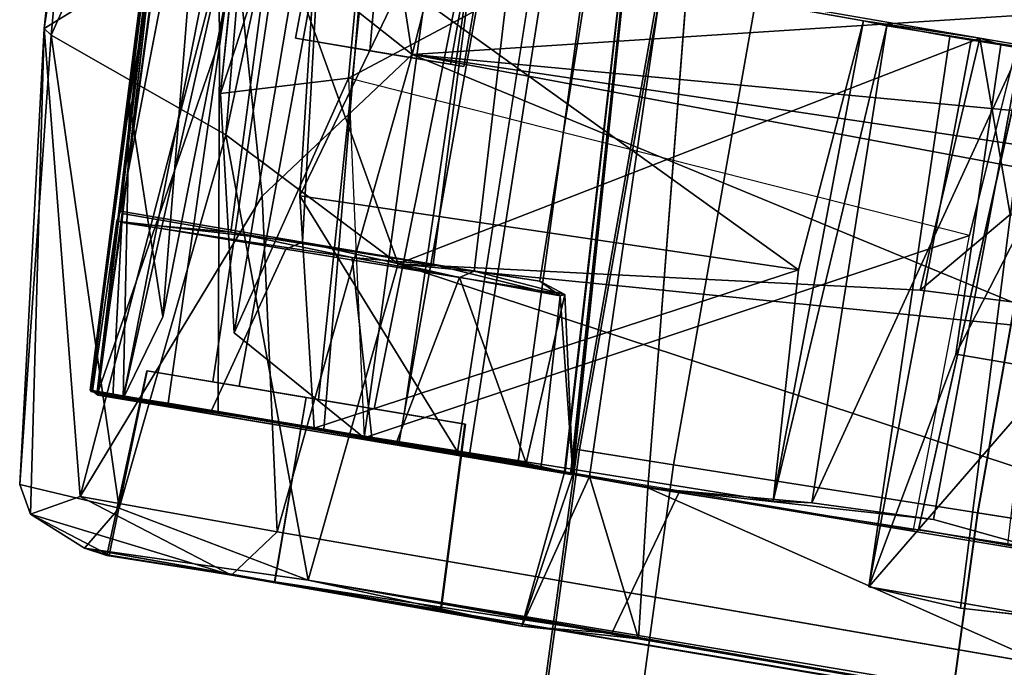
# Model space of a CAD drawing. Units: inches. Extents: x -0.2 to 17, y -17.6 to 17.3.
# Drawn here: x 13.2 to 14.1, y 11.3 to 11.9 of the extents above; entities that cross this region are included whole.
import ezdxf

# ---------------------------------------------------------------- set-up
doc = ezdxf.new("R2010")
doc.units = ezdxf.units.IN
doc.header["$MEASUREMENT"] = 0
doc.layers.add('WORKTL-BAR', color=3, linetype='Continuous')
doc.layers.add('WORKTL-BARBRKT2', color=3, linetype='Continuous')

msp = doc.modelspace()

# ---------------------------------------------------------------- linework, layer by layer
at = {"layer": 'WORKTL-BAR'}
for points in [[(14.31056, 14.37937, 12.76492), (13.80199, 11.50902, 12.76492), (13.7181, 11.52225, 12.86798), (14.22725, 14.39586, 12.86798)], [(14.22926, 14.39546, 14.93052), (14.22725, 14.39586, 12.86798), (13.7181, 11.52225, 12.86798), (13.72012, 11.52193, 14.93052)], [(14.22926, 14.39546, 14.93052), (13.72012, 11.52193, 14.93052), (13.80199, 11.50902, 15.0294), (14.31056, 14.37937, 15.0294)], [(14.31056, 14.37937, 12.76492), (14.7731, 14.28786, 12.76197), (14.26774, 11.4356, 12.76197), (13.80199, 11.50902, 12.76492)], [(14.7731, 14.28786, 15.03235), (14.31056, 14.37937, 15.0294), (13.80199, 11.50902, 15.0294), (14.26774, 11.4356, 15.03235)], [(14.57356, 14.32732, 14.67597), (14.84078, 14.27447, 14.68456), (14.3359, 11.42486, 14.68456), (14.06682, 11.46726, 14.67597)], [(14.57356, 14.32732, 14.67597), (14.06682, 11.46726, 14.67597), (14.06705, 11.46722, 13.11824), (14.57379, 14.32727, 13.11824)], [(14.84078, 14.27447, 13.10976), (14.57379, 14.32727, 13.11824), (14.06705, 11.46722, 13.11824), (14.3359, 11.42486, 13.10976)], [(13.80199, 11.50902, 12.76492), (13.40566, 8.62104, 12.76492), (13.32132, 8.63098, 12.86798), (13.7181, 11.52225, 12.86798)], [(13.72012, 11.52193, 14.93052), (13.7181, 11.52225, 12.86798), (13.32132, 8.63098, 12.86798), (13.32335, 8.63074, 14.93052)], [(13.72012, 11.52193, 14.93052), (13.32335, 8.63074, 14.93052), (13.40566, 8.62104, 15.0294), (13.80199, 11.50902, 15.0294)], [(13.80199, 11.50902, 12.76492), (14.26774, 11.4356, 12.76197), (13.87392, 8.56582, 12.76197), (13.40566, 8.62104, 12.76492)], [(14.26774, 11.4356, 15.03235), (13.80199, 11.50902, 15.0294), (13.40566, 8.62104, 15.0294), (13.87392, 8.56582, 15.03235)], [(14.06682, 11.46726, 14.67597), (14.3359, 11.42486, 14.68456), (13.94244, 8.55774, 14.68456), (13.67191, 8.58962, 14.67597)], [(14.06682, 11.46726, 14.67597), (13.67191, 8.58962, 14.67597), (13.67215, 8.58959, 13.11824), (14.06705, 11.46722, 13.11824)], [(14.3359, 11.42486, 13.10976), (14.06705, 11.46722, 13.11824), (13.67215, 8.58959, 13.11824), (13.94244, 8.55774, 13.10976)], [(14.26774, 11.4356, 15.03235), (13.87392, 8.56582, 15.03235), (13.97212, 8.55424, 14.94948), (14.36541, 11.42021, 14.94948)], [(14.36216, 11.42072, 12.84024), (13.96885, 8.55463, 12.84024), (13.87392, 8.56582, 12.76197), (14.26774, 11.4356, 12.76197)], [(14.36903, 11.41964, 14.69878), (13.97575, 8.55381, 14.69878), (13.94244, 8.55774, 14.68456), (14.3359, 11.42486, 14.68456)], [(14.3359, 11.42486, 13.10976), (13.94244, 8.55774, 13.10976), (13.97695, 8.55367, 13.09449), (14.37022, 11.41945, 13.09449)], [(14.36216, 11.42072, 12.84024), (14.37022, 11.41945, 13.09449), (13.97695, 8.55367, 13.09449), (13.96885, 8.55463, 12.84024)], [(14.36903, 11.41964, 14.69878), (14.36541, 11.42021, 14.94948), (13.97212, 8.55424, 14.94948), (13.97575, 8.55381, 14.69878)]]:
    msp.add_3dface(points, dxfattribs=at)
at = {"layer": 'WORKTL-BARBRKT2'}
for points in [[(13.25367, 11.88896, 15.14285), (13.32369, 12.34408, 15.25256), (13.30309, 12.34801, 12.56832)], [(13.25965, 11.883, 12.59886), (13.25367, 11.88896, 15.14285), (13.30309, 12.34801, 12.56832)], [(13.41778, 11.98987, 15.37183), (13.32369, 12.34408, 15.25256), (13.25367, 11.88896, 15.14285)], [(13.30309, 12.34801, 12.56832), (13.45571, 12.32102, 12.34389), (13.25965, 11.883, 12.59886)], [(13.39107, 12.33152, 13.16872), (13.39074, 12.33173, 13.52297), (13.29385, 11.57406, 13.48105)], [(13.30064, 11.5726, 12.71085), (13.39107, 12.33152, 13.16872), (13.29385, 11.57405, 13.12674)], [(13.29385, 11.57406, 13.48105), (13.29478, 11.57332, 13.21099), (13.39107, 12.33152, 13.16872)], [(13.39073, 12.33166, 14.23158), (13.39085, 12.3317, 14.58596), (13.2942, 11.57401, 14.27423)], [(13.29443, 11.57344, 14.54412), (13.2942, 11.57401, 14.27423), (13.39085, 12.3317, 14.58596)], [(13.32793, 11.82561, 15.10287), (13.29423, 11.57272, 14.62877), (13.39085, 12.3317, 14.58596)], [(13.3213, 11.71989, 14.0277), (13.39073, 12.33166, 14.23158), (13.29952, 11.5702, 14.18276)], [(13.30064, 11.5726, 12.71085), (13.40231, 12.32951, 12.5636), (13.39107, 12.33152, 13.16872)], [(13.40627, 11.87853, 12.49788), (13.40231, 12.32951, 12.5636), (13.30064, 11.5726, 12.71085)], [(13.39099, 12.33116, 13.85043), (13.43518, 12.32409, 13.85136), (13.32019, 11.72974, 13.83235)], [(13.41226, 12.32771, 15.21245), (13.32793, 11.82561, 15.10287), (13.39085, 12.3317, 14.58596)], [(13.41226, 12.32771, 15.21245), (13.35693, 11.63785, 15.15095), (13.32793, 11.82561, 15.10287)], [(13.41226, 12.32771, 15.21245), (13.49099, 12.31405, 15.14899), (13.35693, 11.63785, 15.15095)], [(13.47579, 12.3166, 12.46557), (13.40231, 12.32951, 12.5636), (13.40627, 11.87853, 12.49788)], [(13.41193, 11.7962, 12.41031), (13.25965, 11.883, 12.59886), (13.45571, 12.32102, 12.34389)], [(13.40736, 11.83223, 15.24938), (13.4568, 12.32044, 15.26956), (13.56135, 12.30259, 15.35377)], [(13.41193, 11.7962, 12.41031), (13.45571, 12.32102, 12.34389), (13.45275, 11.98697, 12.36044)], [(13.32235, 11.56685, 15.06752), (13.49099, 12.31405, 15.14899), (13.46989, 12.31626, 15.02671)], [(13.32235, 11.56685, 15.06752), (13.46989, 12.31626, 15.02671), (13.36167, 11.56269, 14.95754)], [(13.49099, 12.31405, 15.14899), (13.32235, 11.56685, 15.06752), (13.35693, 11.63785, 15.15095)], [(13.57413, 11.86643, 15.42229), (13.5049, 12.31415, 15.42297), (13.41778, 11.98987, 15.37183)], [(13.57413, 11.86643, 15.42229), (13.6814, 12.28462, 15.46367), (13.5049, 12.31415, 15.42297)], [(13.56135, 12.30259, 15.35377), (13.51881, 11.84563, 15.32547), (13.40736, 11.83223, 15.24938)], [(13.56135, 12.30259, 15.35377), (14.18173, 12.19796, 15.36494), (13.51881, 11.84563, 15.32547)], [(13.57413, 11.86643, 15.42229), (14.6592, 11.93654, 15.46343), (13.6814, 12.28462, 15.46367)], [(13.4764, 11.74308, 12.46702), (13.73202, 12.27413, 12.73062), (13.61369, 11.52022, 12.71391)], [(13.73202, 12.27413, 12.73062), (13.4764, 11.74308, 12.46702), (13.49135, 11.97998, 12.42795)], [(13.70693, 11.50304, 13.48266), (13.7944, 12.26403, 13.52312), (13.71325, 11.5007, 13.57045)], [(13.79435, 12.26388, 13.16867), (13.70696, 11.50294, 13.20926), (13.70693, 11.50243, 13.12132)], [(13.7141, 11.50068, 14.50716), (13.79437, 12.26404, 14.58612), (13.70754, 11.50297, 14.62614)], [(13.79438, 12.26404, 14.23167), (13.71222, 11.50055, 14.2799), (13.71237, 11.50052, 14.18403)], [(13.83935, 12.25625, 12.75378), (13.72862, 11.49878, 12.79617), (13.7795, 11.48877, 12.72863)], [(14.05974, 11.70872, 15.32258), (13.51881, 11.84563, 15.32547), (14.18173, 12.19796, 15.36494)], [(14.0153, 11.45249, 15.08786), (14.18173, 12.19796, 15.36494), (14.09291, 11.43955, 15.08745)], [(13.41778, 11.98987, 15.37183), (13.25367, 11.88896, 15.14285), (13.28504, 11.48149, 15.13485)], [(13.44363, 11.74294, 15.34997), (13.41778, 11.98987, 15.37183), (13.28504, 11.48149, 15.13485)], [(13.41193, 11.7962, 12.41031), (13.45275, 11.98697, 12.36044), (13.56207, 11.68399, 12.37757)], [(13.41778, 11.98987, 15.37183), (13.44363, 11.74294, 15.34997), (13.57413, 11.86643, 15.42229)], [(14.0687, 11.88046, 12.31852), (13.56207, 11.68399, 12.37757), (13.45275, 11.98697, 12.36044)], [(13.91067, 11.67883, 12.44555), (13.49135, 11.97998, 12.42795), (13.4764, 11.74308, 12.46702)], [(13.49135, 11.97998, 12.42795), (13.91067, 11.67883, 12.44555), (13.96729, 11.89556, 12.41588)], [(14.6592, 11.93654, 15.46343), (13.57413, 11.86643, 15.42229), (14.76688, 11.75499, 15.44308)], [(14.14727, 11.91482, 12.26987), (14.27502, 11.87188, 12.21508), (14.07309, 11.91271, 12.35891)], [(13.25367, 11.88896, 15.14285), (13.23235, 11.49168, 12.76461), (13.24167, 11.46596, 14.96886)], [(13.23235, 11.49168, 12.76461), (13.25367, 11.88896, 15.14285), (13.25965, 11.883, 12.59886)], [(13.28504, 11.48149, 15.13485), (13.25367, 11.88896, 15.14285), (13.24167, 11.46596, 14.96886)], [(13.88863, 11.47725, 12.52439), (13.98768, 11.89116, 12.58838), (13.96729, 11.89556, 12.41588)], [(13.96729, 11.89556, 12.41588), (13.91067, 11.67883, 12.44555), (13.88863, 11.47725, 12.52439)], [(13.88863, 11.47725, 12.52439), (13.92227, 11.47595, 12.62859), (13.98768, 11.89116, 12.58838)], [(14.10459, 11.87278, 12.67864), (13.98768, 11.89116, 12.58838), (13.92227, 11.47595, 12.62859)], [(13.25965, 11.883, 12.59886), (13.31903, 11.47111, 12.58084), (13.23235, 11.49168, 12.76461)], [(13.41193, 11.7962, 12.41031), (13.31903, 11.47111, 12.58084), (13.25965, 11.883, 12.59886)], [(14.0687, 11.88046, 12.31852), (14.01662, 11.66107, 12.36306), (13.56207, 11.68399, 12.37757)], [(14.06115, 11.87885, 12.57586), (13.97216, 11.40273, 12.54382), (14.04259, 11.88205, 12.50238)], [(14.09499, 11.72706, 12.29249), (14.01662, 11.66107, 12.36306), (14.0687, 11.88046, 12.31852)], [(14.09499, 11.72706, 12.29249), (14.0687, 11.88046, 12.31852), (14.38777, 11.8268, 12.12577)], [(13.30064, 11.5726, 12.71085), (13.40514, 11.55498, 12.57337), (13.40627, 11.87853, 12.49788)], [(14.02838, 11.4613, 12.68965), (14.10459, 11.87278, 12.67864), (13.92227, 11.47595, 12.62859)], [(14.10459, 11.87278, 12.67864), (14.02838, 11.4613, 12.68965), (14.11914, 11.43615, 12.69578)], [(14.0478, 11.60527, 12.44802), (14.17783, 11.85896, 12.43952), (14.08715, 11.87471, 12.43664)], [(14.2975, 11.84027, 12.41271), (14.08715, 11.87471, 12.43664), (14.17783, 11.85896, 12.43952)], [(13.57413, 11.86643, 15.42229), (13.44363, 11.74294, 15.34997), (13.45659, 11.45064, 15.27542)], [(15.39579, 11.11509, 15.27724), (13.57413, 11.86643, 15.42229), (13.45659, 11.45064, 15.27542)], [(14.9468, 11.66158, 15.42847), (14.76688, 11.75499, 15.44308), (13.57413, 11.86643, 15.42229)], [(13.57413, 11.86643, 15.42229), (15.52022, 11.50373, 15.41067), (14.9468, 11.66158, 15.42847)], [(15.52022, 11.50373, 15.41067), (13.57413, 11.86643, 15.42229), (15.39579, 11.11509, 15.27724)], [(14.17783, 11.85896, 12.43952), (14.0478, 11.60527, 12.44802), (14.13502, 11.59055, 12.45678)], [(13.51881, 11.84563, 15.32547), (13.41913, 11.62389, 15.20948), (13.40736, 11.83223, 15.24938)], [(13.53243, 11.53244, 15.22967), (13.41913, 11.62389, 15.20948), (13.51881, 11.84563, 15.32547)], [(13.51881, 11.84563, 15.32547), (13.53243, 11.53244, 15.22967), (14.05974, 11.70872, 15.32258)], [(13.32235, 11.56685, 15.06752), (13.29423, 11.57272, 14.62877), (13.32793, 11.82561, 15.10287)], [(13.35693, 11.63785, 15.15095), (13.32235, 11.56685, 15.06752), (13.32793, 11.82561, 15.10287)], [(13.41193, 11.7962, 12.41031), (13.48371, 11.40861, 12.49919), (13.31903, 11.47111, 12.58084)], [(13.56207, 11.68399, 12.37757), (13.48371, 11.40861, 12.49919), (13.41193, 11.7962, 12.41031)], [(13.44363, 11.74294, 15.34997), (13.28504, 11.48149, 15.13485), (13.45659, 11.45064, 15.27542)], [(13.91067, 11.67883, 12.44555), (13.4764, 11.74308, 12.46702), (13.48878, 11.54084, 12.52161)], [(13.4764, 11.74308, 12.46702), (13.61369, 11.52022, 12.71391), (13.48878, 11.54084, 12.52161)], [(13.32019, 11.72974, 13.83235), (13.47863, 11.70278, 13.69386), (13.31695, 11.72105, 13.74214)], [(13.32156, 11.7277, 13.91422), (13.3213, 11.71989, 14.0277), (13.41623, 11.71166, 14.04194)], [(14.01662, 11.66107, 12.36306), (14.09499, 11.72706, 12.29249), (14.81529, 11.55919, 12.35425)], [(13.31695, 11.72105, 13.74214), (13.29584, 11.5733, 13.73323), (13.30044, 11.56969, 13.57249)], [(13.31336, 11.56822, 14.05243), (13.3213, 11.71989, 14.0277), (13.29952, 11.5702, 14.18276)], [(13.31695, 11.72105, 13.74214), (13.47863, 11.70278, 13.69386), (13.46427, 11.69689, 13.65581)], [(13.41623, 11.71166, 14.04194), (13.3213, 11.71989, 14.0277), (13.52209, 11.68947, 14.10112)], [(13.41623, 11.71166, 14.04194), (13.52209, 11.68947, 14.10112), (13.59261, 11.6833, 14.03879)], [(14.01099, 11.45247, 15.23414), (14.05974, 11.70872, 15.32258), (13.53243, 11.53244, 15.22967)], [(13.47863, 11.70278, 13.69386), (13.61532, 11.67203, 13.68518), (13.46427, 11.69689, 13.65581)], [(13.62831, 11.6775, 13.74541), (13.61532, 11.67203, 13.68518), (13.47863, 11.70278, 13.69386)], [(15.35132, 11.09563, 12.48236), (13.48371, 11.40861, 12.49919), (13.56207, 11.68399, 12.37757)], [(13.52209, 11.68947, 14.10112), (13.70323, 11.65611, 13.98833), (13.59261, 11.6833, 14.03879)], [(13.56207, 11.68399, 12.37757), (14.01662, 11.66107, 12.36306), (14.81529, 11.55919, 12.35425)], [(15.35132, 11.09563, 12.48236), (13.56207, 11.68399, 12.37757), (14.81529, 11.55919, 12.35425)], [(13.68534, 11.66886, 13.89894), (13.59261, 11.6833, 14.03879), (13.70323, 11.65611, 13.98833)], [(13.48878, 11.54084, 12.52161), (13.88863, 11.47725, 12.52439), (13.91067, 11.67883, 12.44555)], [(13.62831, 11.6775, 13.74541), (13.70714, 11.65718, 13.794), (13.61532, 11.67203, 13.68518)], [(13.70714, 11.65718, 13.794), (13.62831, 11.6775, 13.74541), (13.68534, 11.66886, 13.89894)], [(13.56078, 11.52931, 13.66008), (13.61532, 11.67203, 13.68518), (13.6736, 11.51033, 13.7587)], [(13.61532, 11.67203, 13.68518), (13.70714, 11.65718, 13.794), (13.6736, 11.51033, 13.7587)], [(13.68534, 11.66886, 13.89894), (13.70323, 11.65611, 13.98833), (13.70714, 11.65718, 13.794)], [(13.71411, 11.50071, 13.87747), (13.6736, 11.51033, 13.7587), (13.70714, 11.65718, 13.794)], [(13.68657, 11.50749, 13.97915), (13.71411, 11.50071, 13.87747), (13.70323, 11.65611, 13.98833)], [(13.70714, 11.65718, 13.794), (13.70323, 11.65611, 13.98833), (13.71411, 11.50071, 13.87747)], [(14.13502, 11.59055, 12.45678), (14.0478, 11.60527, 12.44802), (13.97216, 11.40273, 12.54382)], [(13.97216, 11.40273, 12.54382), (14.12937, 11.3755, 12.5465), (14.13502, 11.59055, 12.45678)], [(13.32235, 11.56685, 15.06752), (13.36167, 11.56269, 14.95754), (13.29423, 11.57272, 14.62877)], [(13.48878, 11.54084, 12.52161), (13.61369, 11.52022, 12.71391), (13.7795, 11.48877, 12.72863)], [(13.68657, 11.50749, 13.97915), (13.539, 11.53271, 14.10408), (13.71237, 11.50052, 14.18403)], [(13.6736, 11.51033, 13.7587), (13.71325, 11.5007, 13.57045), (13.56078, 11.52931, 13.66008)], [(13.71411, 11.50071, 14.88141), (13.62431, 11.51803, 14.94816), (13.66637, 11.50958, 15.10706)], [(13.71325, 11.5007, 13.57045), (13.6736, 11.51033, 13.7587), (13.71411, 11.50071, 13.87747)], [(13.70693, 11.50243, 13.12132), (13.71411, 11.50071, 14.88141), (13.66988, 11.36841, 14.88141)], [(13.68657, 11.50749, 13.97915), (13.71237, 11.50052, 14.18403), (13.71411, 11.50071, 13.87747)], [(13.70696, 11.50294, 13.20926), (13.71325, 11.5007, 13.57045), (13.70693, 11.50243, 13.12132)], [(13.7141, 11.50068, 14.50716), (13.70754, 11.50297, 14.62614), (13.71411, 11.50071, 14.88141)], [(13.72862, 11.49878, 12.79617), (13.66988, 11.36841, 12.87354), (13.77148, 11.35734, 12.72318)], [(13.72862, 11.49878, 12.79617), (13.77148, 11.35734, 12.72318), (13.7795, 11.48877, 12.72863)], [(14.26876, 11.27215, 12.71374), (13.7795, 11.48877, 12.72863), (13.77148, 11.35734, 12.72318)], [(13.92227, 11.47595, 12.62859), (13.7795, 11.48877, 12.72863), (14.02838, 11.4613, 12.68965)], [(14.11914, 11.43615, 12.69578), (13.7795, 11.48877, 12.72863), (14.26876, 11.27215, 12.71374)], [(13.7795, 11.48877, 12.72863), (14.11914, 11.43615, 12.69578), (14.02838, 11.4613, 12.68965)], [(13.41676, 11.41276, 15.20975), (13.28504, 11.48149, 15.13485), (13.24167, 11.46596, 14.96886)], [(13.28504, 11.48149, 15.13485), (13.41676, 11.41276, 15.20975), (13.45659, 11.45064, 15.27542)], [(13.48371, 11.40861, 12.49919), (13.2889, 11.43643, 12.71392), (13.31903, 11.47111, 12.58084)], [(13.24167, 11.46596, 14.96886), (13.2889, 11.43643, 12.71392), (13.31041, 11.43023, 13.96271)], [(13.41676, 11.41276, 15.20975), (13.24167, 11.46596, 14.96886), (13.31041, 11.43023, 13.96271)], [(14.0153, 11.45249, 15.08786), (14.09291, 11.43955, 15.08745), (14.33941, 11.39652, 15.02064)], [(13.45468, 11.40714, 13.70908), (13.3082, 11.43001, 13.7922), (13.2889, 11.43643, 12.71392)], [(13.48371, 11.40861, 12.49919), (13.66988, 11.36841, 12.87354), (13.2889, 11.43643, 12.71392)], [(13.31041, 11.43023, 13.96271), (13.2889, 11.43643, 12.71392), (13.3082, 11.43001, 13.7922)], [(13.45444, 11.4071, 14.0459), (13.41676, 11.41276, 15.20975), (13.31041, 11.43023, 13.96271)], [(13.41676, 11.41276, 15.20975), (14.47739, 11.23409, 15.20594), (15.35853, 11.08734, 15.23101)], [(13.41676, 11.41276, 15.20975), (13.66988, 11.36841, 14.88141), (13.7481, 11.36242, 15.0251)], [(15.35132, 11.09563, 12.48236), (14.67306, 11.20231, 12.54902), (13.48371, 11.40861, 12.49919)], [(13.48371, 11.40861, 12.49919), (14.26876, 11.27215, 12.71374), (13.77148, 11.35734, 12.72318)], [(13.48371, 11.40861, 12.49919), (14.67306, 11.20231, 12.54902), (14.26876, 11.27215, 12.71374)], [(13.48371, 11.40861, 12.49919), (13.77148, 11.35734, 12.72318), (13.66988, 11.36841, 12.87354)], [(14.12937, 11.3755, 12.5465), (13.97216, 11.40273, 12.54382), (14.05183, 11.38422, 12.60006)], [(13.59882, 11.3828, 13.79285), (13.66988, 11.36841, 12.87354), (13.66988, 11.36841, 13.87747)], [(13.59882, 11.3828, 13.79285), (13.66988, 11.36841, 13.87747), (13.59938, 11.38252, 13.96195)], [(13.66988, 11.36841, 13.87747), (13.66988, 11.36841, 14.88141), (13.59938, 11.38252, 13.96195)]]:
    msp.add_3dface(points, dxfattribs=at)
for points, invisible_edges in [([(13.39074, 12.33173, 13.52297), (13.7944, 12.26403, 13.52312), (13.29385, 11.57406, 13.48105)], 2), ([(13.39107, 12.33152, 13.16872), (13.79435, 12.26388, 13.16867), (13.29385, 11.57405, 13.12674)], 2), ([(13.79438, 12.26404, 14.23167), (13.39073, 12.33166, 14.23158), (13.2942, 11.57401, 14.27423)], 12), ([(13.79437, 12.26404, 14.58612), (13.39085, 12.3317, 14.58596), (13.29423, 11.57272, 14.62877)], 12), ([(13.39085, 12.3317, 14.58596), (13.79437, 12.26404, 14.58612), (13.29443, 11.57344, 14.54412)], 2), ([(13.79435, 12.26388, 13.16867), (13.39107, 12.33152, 13.16872), (13.29478, 11.57332, 13.21099)], 12), ([(13.39073, 12.33166, 14.23158), (13.79438, 12.26404, 14.23167), (13.29952, 11.5702, 14.18276)], 2), ([(13.31695, 11.72105, 13.74214), (13.30044, 11.56969, 13.57249), (13.39074, 12.33173, 13.52297)], 12), ([(13.7944, 12.26403, 13.52312), (13.39074, 12.33173, 13.52297), (13.30044, 11.56969, 13.57249)], 12), ([(13.39074, 12.33173, 13.52297), (13.39099, 12.33116, 13.85043), (13.31695, 11.72105, 13.74214)], 14), ([(13.31695, 11.72105, 13.74214), (13.39099, 12.33116, 13.85043), (13.32019, 11.72974, 13.83235)], 1), ([(13.40391, 12.3282, 13.89826), (13.39073, 12.33166, 14.23158), (13.3213, 11.71989, 14.0277)], 12), ([(13.40391, 12.3282, 13.89826), (13.3213, 11.71989, 14.0277), (13.32156, 11.7277, 13.91422)], 1), ([(13.49646, 12.31272, 14.01825), (13.40391, 12.3282, 13.89826), (13.32156, 11.7277, 13.91422)], 12), ([(13.43518, 12.32409, 13.85136), (13.51242, 12.31095, 13.72614), (13.32019, 11.72974, 13.83235)], 2), ([(13.40627, 11.87853, 12.49788), (13.69646, 12.27863, 12.7793), (13.47579, 12.3166, 12.46557)], 1), ([(13.4568, 12.32044, 15.26956), (13.40736, 11.83223, 15.24938), (13.53463, 12.30641, 15.18959)], 2), ([(13.51242, 12.31095, 13.72614), (13.47863, 11.70278, 13.69386), (13.32019, 11.72974, 13.83235)], 12), ([(13.41623, 11.71166, 14.04194), (13.49646, 12.31272, 14.01825), (13.32156, 11.7277, 13.91422)], 2), ([(13.46989, 12.31626, 15.02671), (13.5603, 12.30293, 14.90686), (13.36167, 11.56269, 14.95754)], 2), ([(13.5701, 12.30066, 13.78189), (13.51003, 12.31184, 13.85713), (13.40045, 11.58122, 13.84339)], 12), ([(13.51003, 12.31184, 13.85713), (13.42344, 11.57732, 13.94837), (13.40045, 11.58122, 13.84339)], 1), ([(13.67001, 12.28374, 14.03983), (13.49646, 12.31272, 14.01825), (13.41623, 11.71166, 14.04194)], 12), ([(13.55718, 12.30285, 13.96726), (13.42344, 11.57732, 13.94837), (13.51003, 12.31184, 13.85713)], 2), ([(13.699, 12.27925, 13.72812), (13.47863, 11.70278, 13.69386), (13.51242, 12.31095, 13.72614)], 1), ([(13.49727, 11.53998, 14.88581), (13.36167, 11.56269, 14.95754), (13.5603, 12.30293, 14.90686)], 2), ([(13.5701, 12.30066, 13.78189), (13.40045, 11.58122, 13.84339), (13.49252, 11.56575, 13.78681)], 1), ([(13.53463, 12.30641, 15.18959), (13.40736, 11.83223, 15.24938), (13.41913, 11.62389, 15.20948)], 1), ([(13.63684, 12.28998, 15.21665), (13.53463, 12.30641, 15.18959), (13.41913, 11.62389, 15.20948)], 12), ([(13.42344, 11.57732, 13.94837), (13.55718, 12.30285, 13.96726), (13.54124, 11.55763, 13.94475)], 2), ([(13.47249, 11.88052, 15.09677), (13.57556, 12.3001, 14.98528), (13.55202, 12.30456, 15.10765)], 1), ([(13.55202, 12.30456, 15.10765), (13.68212, 12.28183, 15.12857), (13.47249, 11.88052, 15.09677)], 2), ([(13.47249, 11.88052, 15.09677), (13.53742, 11.86962, 14.97478), (13.57556, 12.3001, 14.98528)], 12), ([(13.67478, 12.2838, 13.81059), (13.5701, 12.30066, 13.78189), (13.49252, 11.56575, 13.78681)], 12), ([(13.5603, 12.30293, 14.90686), (13.74147, 12.27192, 14.94822), (13.49727, 11.53998, 14.88581)], 2), ([(13.57556, 12.3001, 14.98528), (13.53742, 11.86962, 14.97478), (13.69269, 12.28091, 15.00772)], 2), ([(13.54124, 11.55763, 13.94475), (13.55718, 12.30285, 13.96726), (13.68582, 12.28185, 13.93549)], 1), ([(13.67001, 12.28374, 14.03983), (13.41623, 11.71166, 14.04194), (13.59261, 11.6833, 14.03879)], 1), ([(13.53243, 11.53244, 15.22967), (13.63684, 12.28998, 15.21665), (13.41913, 11.62389, 15.20948)], 2), ([(13.67478, 12.2838, 13.81059), (13.49252, 11.56575, 13.78681), (13.56737, 11.55325, 13.86038)], 1), ([(13.77023, 12.26727, 15.12877), (13.63684, 12.28998, 15.21665), (13.53243, 11.53244, 15.22967)], 12), ([(13.67478, 12.2838, 13.81059), (13.56737, 11.55325, 13.86038), (13.68582, 12.28185, 13.93549)], 2), ([(13.78063, 12.26639, 13.90175), (13.67001, 12.28374, 14.03983), (13.59261, 11.6833, 14.03879)], 12), ([(13.40627, 11.87853, 12.49788), (13.56269, 11.5276, 12.7956), (13.69646, 12.27863, 12.7793)], 13), ([(13.68212, 12.28183, 15.12857), (13.60773, 11.85786, 15.12012), (13.47249, 11.88052, 15.09677)], 12), ([(13.62831, 11.6775, 13.74541), (13.47863, 11.70278, 13.69386), (13.699, 12.27925, 13.72812)], 2), ([(13.69269, 12.28091, 15.00772), (13.53742, 11.86962, 14.97478), (13.61924, 11.85593, 15.01662)], 1), ([(13.68582, 12.28185, 13.93549), (13.56737, 11.55325, 13.86038), (13.54124, 11.55763, 13.94475)], 1), ([(13.83935, 12.25625, 12.75378), (13.69646, 12.27863, 12.7793), (13.56269, 11.5276, 12.7956)], 12), ([(13.68212, 12.28183, 15.12857), (13.61924, 11.85593, 15.01662), (13.60773, 11.85786, 15.12012)], 1), ([(13.73202, 12.27413, 12.73062), (13.83935, 12.25625, 12.75378), (13.61369, 11.52022, 12.71391)], 2), ([(13.69269, 12.28091, 15.00772), (13.61924, 11.85593, 15.01662), (13.68212, 12.28183, 15.12857)], 2), ([(13.699, 12.27925, 13.72812), (13.78063, 12.26639, 13.90175), (13.62831, 11.6775, 13.74541)], 2), ([(13.49727, 11.53998, 14.88581), (13.74147, 12.27192, 14.94822), (13.62431, 11.51803, 14.94816)], 1), ([(13.77023, 12.26727, 15.12877), (13.53243, 11.53244, 15.22967), (13.66637, 11.50958, 15.10706)], 1), ([(13.68534, 11.66886, 13.89894), (13.78063, 12.26639, 13.90175), (13.59261, 11.6833, 14.03879)], 2), ([(13.62431, 11.51803, 14.94816), (13.74147, 12.27192, 14.94822), (13.66637, 11.50958, 15.10706)], 2), ([(13.68534, 11.66886, 13.89894), (13.62831, 11.6775, 13.74541), (13.78063, 12.26639, 13.90175)], 2), ([(13.74147, 12.27192, 14.94822), (13.77023, 12.26727, 15.12877), (13.66637, 11.50958, 15.10706)], 12), ([(13.70693, 11.50304, 13.48266), (13.29385, 11.57406, 13.48105), (13.7944, 12.26403, 13.52312)], 2), ([(13.70693, 11.50243, 13.12132), (13.29385, 11.57405, 13.12674), (13.79435, 12.26388, 13.16867)], 2), ([(13.2942, 11.57401, 14.27423), (13.71222, 11.50055, 14.2799), (13.79438, 12.26404, 14.23167)], 12), ([(13.29423, 11.57272, 14.62877), (13.70754, 11.50297, 14.62614), (13.79437, 12.26404, 14.58612)], 12), ([(13.7141, 11.50068, 14.50716), (13.29443, 11.57344, 14.54412), (13.79437, 12.26404, 14.58612)], 2), ([(13.29478, 11.57332, 13.21099), (13.70696, 11.50294, 13.20926), (13.79435, 12.26388, 13.16867)], 12), ([(13.71237, 11.50052, 14.18403), (13.29952, 11.5702, 14.18276), (13.79438, 12.26404, 14.23167)], 2), ([(13.30044, 11.56969, 13.57249), (13.71325, 11.5007, 13.57045), (13.7944, 12.26403, 13.52312)], 12), ([(13.56269, 11.5276, 12.7956), (13.72862, 11.49878, 12.79617), (13.83935, 12.25625, 12.75378)], 12), ([(13.7795, 11.48877, 12.72863), (13.61369, 11.52022, 12.71391), (13.83935, 12.25625, 12.75378)], 2), ([(14.18173, 12.19796, 15.36494), (14.0153, 11.45249, 15.08786), (14.05974, 11.70872, 15.32258)], 2), ([(13.96729, 11.89556, 12.41588), (13.45275, 11.98697, 12.36044), (13.49135, 11.97998, 12.42795)], 1), ([(14.0687, 11.88046, 12.31852), (13.45275, 11.98697, 12.36044), (13.96729, 11.89556, 12.41588)], 2), ([(14.16412, 11.89764, 12.44321), (14.07309, 11.91271, 12.35891), (14.27502, 11.87188, 12.21508)], 12), ([(13.96729, 11.89556, 12.41588), (13.98768, 11.89116, 12.58838), (14.04259, 11.88205, 12.50238)], 2), ([(14.08715, 11.87471, 12.43664), (14.0687, 11.88046, 12.31852), (13.96729, 11.89556, 12.41588)], 12), ([(14.04259, 11.88205, 12.50238), (14.08715, 11.87471, 12.43664), (13.96729, 11.89556, 12.41588)], 2), ([(13.98768, 11.89116, 12.58838), (14.06115, 11.87885, 12.57586), (14.04259, 11.88205, 12.50238)], 13), ([(14.11355, 11.8711, 12.60908), (13.98768, 11.89116, 12.58838), (14.10459, 11.87278, 12.67864)], 13), ([(14.11355, 11.8711, 12.60908), (14.06115, 11.87885, 12.57586), (13.98768, 11.89116, 12.58838)], 14), ([(13.47249, 11.88052, 15.09677), (13.60773, 11.85786, 15.12012), (13.53742, 11.86962, 14.97478)], 2), ([(14.04259, 11.88205, 12.50238), (13.97216, 11.40273, 12.54382), (14.0478, 11.60527, 12.44802)], 12), ([(14.04259, 11.88205, 12.50238), (14.0478, 11.60527, 12.44802), (14.08715, 11.87471, 12.43664)], 1), ([(14.23484, 11.85022, 12.30275), (14.38777, 11.8268, 12.12577), (14.0687, 11.88046, 12.31852)], 13), ([(14.23484, 11.85022, 12.30275), (14.0687, 11.88046, 12.31852), (14.08715, 11.87471, 12.43664)], 13), ([(13.40514, 11.55498, 12.57337), (13.56269, 11.5276, 12.7956), (13.40627, 11.87853, 12.49788)], 2), ([(14.06115, 11.87885, 12.57586), (14.05183, 11.38422, 12.60006), (13.97216, 11.40273, 12.54382)], 1), ([(14.06115, 11.87885, 12.57586), (14.11355, 11.8711, 12.60908), (14.05183, 11.38422, 12.60006)], 12), ([(14.1954, 11.85557, 12.58476), (14.05183, 11.38422, 12.60006), (14.11355, 11.8711, 12.60908)], 1), ([(14.08715, 11.87471, 12.43664), (14.2975, 11.84027, 12.41271), (14.23484, 11.85022, 12.30275)], 12), ([(13.53742, 11.86962, 14.97478), (13.60773, 11.85786, 15.12012), (13.61924, 11.85593, 15.01662)], 1), ([(14.1954, 11.85557, 12.58476), (14.12937, 11.3755, 12.5465), (14.05183, 11.38422, 12.60006)], 12), ([(13.31695, 11.72105, 13.74214), (13.39941, 11.55628, 13.65884), (13.29584, 11.5733, 13.73323)], 1), ([(13.52209, 11.68947, 14.10112), (13.3213, 11.71989, 14.0277), (13.31336, 11.56822, 14.05243)], 12), ([(13.31695, 11.72105, 13.74214), (13.46427, 11.69689, 13.65581), (13.39941, 11.55628, 13.65884)], 12), ([(14.0153, 11.45249, 15.08786), (14.01099, 11.45247, 15.23414), (14.05974, 11.70872, 15.32258)], 12), ([(13.39941, 11.55628, 13.65884), (13.46427, 11.69689, 13.65581), (13.56078, 11.52931, 13.66008)], 2), ([(13.61532, 11.67203, 13.68518), (13.56078, 11.52931, 13.66008), (13.46427, 11.69689, 13.65581)], 2), ([(13.539, 11.53271, 14.10408), (13.52209, 11.68947, 14.10112), (13.31336, 11.56822, 14.05243)], 2), ([(13.70323, 11.65611, 13.98833), (13.52209, 11.68947, 14.10112), (13.539, 11.53271, 14.10408)], 12), ([(13.68657, 11.50749, 13.97915), (13.70323, 11.65611, 13.98833), (13.539, 11.53271, 14.10408)], 2), ([(13.34303, 11.59085, 13.79616), (13.3082, 11.43001, 13.7922), (13.45468, 11.40714, 13.70908)], 12), ([(13.31041, 11.43023, 13.96271), (13.3082, 11.43001, 13.7922), (13.34303, 11.59085, 13.79616)], 12), ([(13.34303, 11.59085, 13.79616), (13.34336, 11.5908, 13.95912), (13.31041, 11.43023, 13.96271)], 12), ([(13.31041, 11.43023, 13.96271), (13.34336, 11.5908, 13.95912), (13.45444, 11.4071, 14.0459)], 2), ([(13.45468, 11.40714, 13.70908), (13.48182, 11.56759, 13.71526), (13.34303, 11.59085, 13.79616)], 12), ([(13.40045, 11.58122, 13.84339), (13.34303, 11.59085, 13.79616), (13.49252, 11.56575, 13.78681)], 3), ([(13.49252, 11.56575, 13.78681), (13.34303, 11.59085, 13.79616), (13.48182, 11.56759, 13.71526)], 13), ([(13.40045, 11.58122, 13.84339), (13.34336, 11.5908, 13.95912), (13.34303, 11.59085, 13.79616)], 13), ([(13.48182, 11.56759, 14.03969), (13.45444, 11.4071, 14.0459), (13.34336, 11.5908, 13.95912)], 2), ([(13.48182, 11.56759, 14.03969), (13.34336, 11.5908, 13.95912), (13.42344, 11.57732, 13.94837)], 14), ([(13.34336, 11.5908, 13.95912), (13.40045, 11.58122, 13.84339), (13.42344, 11.57732, 13.94837)], 13), ([(13.70693, 11.50304, 13.48266), (13.29478, 11.57332, 13.21099), (13.29385, 11.57406, 13.48105)], 1), ([(13.70693, 11.50243, 13.12132), (13.30064, 11.5726, 12.71085), (13.29385, 11.57405, 13.12674)], 1), ([(13.29443, 11.57344, 14.54412), (13.71222, 11.50055, 14.2799), (13.2942, 11.57401, 14.27423)], 1), ([(13.62431, 11.51803, 14.94816), (13.70754, 11.50297, 14.62614), (13.29423, 11.57272, 14.62877)], 1), ([(13.29423, 11.57272, 14.62877), (13.36167, 11.56269, 14.95754), (13.49727, 11.53998, 14.88581)], 12), ([(13.49727, 11.53998, 14.88581), (13.62431, 11.51803, 14.94816), (13.29423, 11.57272, 14.62877)], 12), ([(13.29443, 11.57344, 14.54412), (13.7141, 11.50068, 14.50716), (13.71222, 11.50055, 14.2799)], 12), ([(13.70693, 11.50304, 13.48266), (13.70696, 11.50294, 13.20926), (13.29478, 11.57332, 13.21099)], 13), ([(13.29584, 11.5733, 13.73323), (13.39941, 11.55628, 13.65884), (13.30044, 11.56969, 13.57249)], 2), ([(13.539, 11.53271, 14.10408), (13.29952, 11.5702, 14.18276), (13.71237, 11.50052, 14.18403)], 1), ([(13.539, 11.53271, 14.10408), (13.31336, 11.56822, 14.05243), (13.29952, 11.5702, 14.18276)], 12), ([(13.40514, 11.55498, 12.57337), (13.30064, 11.5726, 12.71085), (13.70693, 11.50243, 13.12132)], 14), ([(13.42344, 11.57732, 13.94837), (13.54124, 11.55763, 13.94475), (13.48182, 11.56759, 14.03969)], 14), ([(13.71325, 11.5007, 13.57045), (13.30044, 11.56969, 13.57249), (13.56078, 11.52931, 13.66008)], 2), ([(13.39941, 11.55628, 13.65884), (13.56078, 11.52931, 13.66008), (13.30044, 11.56969, 13.57249)], 14), ([(13.45444, 11.4071, 14.0459), (13.48182, 11.56759, 14.03969), (13.62058, 11.54433, 13.95871)], 12), ([(13.48182, 11.56759, 13.71526), (13.45468, 11.40714, 13.70908), (13.62021, 11.54439, 13.79588)], 2), ([(13.48182, 11.56759, 14.03969), (13.54124, 11.55763, 13.94475), (13.62058, 11.54433, 13.95871)], 3), ([(13.49252, 11.56575, 13.78681), (13.48182, 11.56759, 13.71526), (13.62021, 11.54439, 13.79588)], 13), ([(13.62021, 11.54439, 13.79588), (13.56737, 11.55325, 13.86038), (13.49252, 11.56575, 13.78681)], 13), ([(13.40514, 11.55498, 12.57337), (13.70693, 11.50243, 13.12132), (13.56269, 11.5276, 12.7956)], 3), ([(13.54124, 11.55763, 13.94475), (13.56737, 11.55325, 13.86038), (13.62058, 11.54433, 13.95871)], 14), ([(13.56737, 11.55325, 13.86038), (13.62021, 11.54439, 13.79588), (13.62058, 11.54433, 13.95871)], 13), ([(13.62058, 11.54433, 13.95871), (13.59938, 11.38252, 13.96195), (13.45444, 11.4071, 14.0459)], 12), ([(13.59882, 11.3828, 13.79285), (13.62021, 11.54439, 13.79588), (13.45468, 11.40714, 13.70908)], 2), ([(13.7795, 11.48877, 12.72863), (13.88863, 11.47725, 12.52439), (13.48878, 11.54084, 12.52161)], 1), ([(13.62058, 11.54433, 13.95871), (13.62021, 11.54439, 13.79588), (13.59882, 11.3828, 13.79285)], 12), ([(13.59882, 11.3828, 13.79285), (13.59938, 11.38252, 13.96195), (13.62058, 11.54433, 13.95871)], 12), ([(14.01099, 11.45247, 15.23414), (13.66637, 11.50958, 15.10706), (13.53243, 11.53244, 15.22967)], 1), ([(13.72862, 11.49878, 12.79617), (13.56269, 11.5276, 12.7956), (13.70693, 11.50243, 13.12132)], 2), ([(13.70754, 11.50297, 14.62614), (13.62431, 11.51803, 14.94816), (13.71411, 11.50071, 14.88141)], 1), ([(13.80684, 11.48501, 15.03306), (13.71411, 11.50071, 14.88141), (13.66637, 11.50958, 15.10706)], 12), ([(13.80684, 11.48501, 15.03306), (13.66637, 11.50958, 15.10706), (14.01099, 11.45247, 15.23414)], 15), ([(13.66988, 11.36841, 14.88141), (13.66988, 11.36841, 12.87354), (13.70693, 11.50243, 13.12132)], 2), ([(13.70693, 11.50243, 13.12132), (13.66988, 11.36841, 12.87354), (13.72862, 11.49878, 12.79617)], 1), ([(13.71325, 11.5007, 13.57045), (13.70696, 11.50294, 13.20926), (13.70693, 11.50304, 13.48266)], 2), ([(13.71411, 11.50071, 14.88141), (13.7481, 11.36242, 15.0251), (13.66988, 11.36841, 14.88141)], 1), ([(13.7481, 11.36242, 15.0251), (13.71411, 11.50071, 14.88141), (13.80684, 11.48501, 15.03306)], 1), ([(13.2889, 11.43643, 12.71392), (13.23235, 11.49168, 12.76461), (13.31903, 11.47111, 12.58084)], 1), ([(13.23235, 11.49168, 12.76461), (13.2889, 11.43643, 12.71392), (13.24167, 11.46596, 14.96886)], 1), ([(14.3059, 11.2643, 15.0287), (13.7481, 11.36242, 15.0251), (13.80684, 11.48501, 15.03306)], 12), ([(13.92227, 11.47595, 12.62859), (13.88863, 11.47725, 12.52439), (13.7795, 11.48877, 12.72863)], 2), ([(13.80684, 11.48501, 15.03306), (14.33941, 11.39652, 15.02064), (14.3059, 11.2643, 15.0287)], 12), ([(14.0153, 11.45249, 15.08786), (14.33941, 11.39652, 15.02064), (13.80684, 11.48501, 15.03306)], 12), ([(14.0153, 11.45249, 15.08786), (13.80684, 11.48501, 15.03306), (14.01099, 11.45247, 15.23414)], 3), ([(13.45659, 11.45064, 15.27542), (13.41676, 11.41276, 15.20975), (15.39579, 11.11509, 15.27724)], 2), ([(13.2889, 11.43643, 12.71392), (13.66988, 11.36841, 12.87354), (13.45468, 11.40714, 13.70908)], 2), ([(13.66988, 11.36841, 14.88141), (13.41676, 11.41276, 15.20975), (13.45444, 11.4071, 14.0459)], 12), ([(13.41676, 11.41276, 15.20975), (13.7481, 11.36242, 15.0251), (14.47739, 11.23409, 15.20594)], 2), ([(15.39579, 11.11509, 15.27724), (13.41676, 11.41276, 15.20975), (15.35853, 11.08734, 15.23101)], 1), ([(13.59938, 11.38252, 13.96195), (13.66988, 11.36841, 14.88141), (13.45444, 11.4071, 14.0459)], 2), ([(13.59882, 11.3828, 13.79285), (13.45468, 11.40714, 13.70908), (13.66988, 11.36841, 12.87354)], 2), ([(13.7481, 11.36242, 15.0251), (14.3059, 11.2643, 15.0287), (14.47739, 11.23409, 15.20594)], 12)]:
    msp.add_3dface(points, dxfattribs=dict(at, invisible_edges=invisible_edges))

doc.saveas('drawing.dxf')
